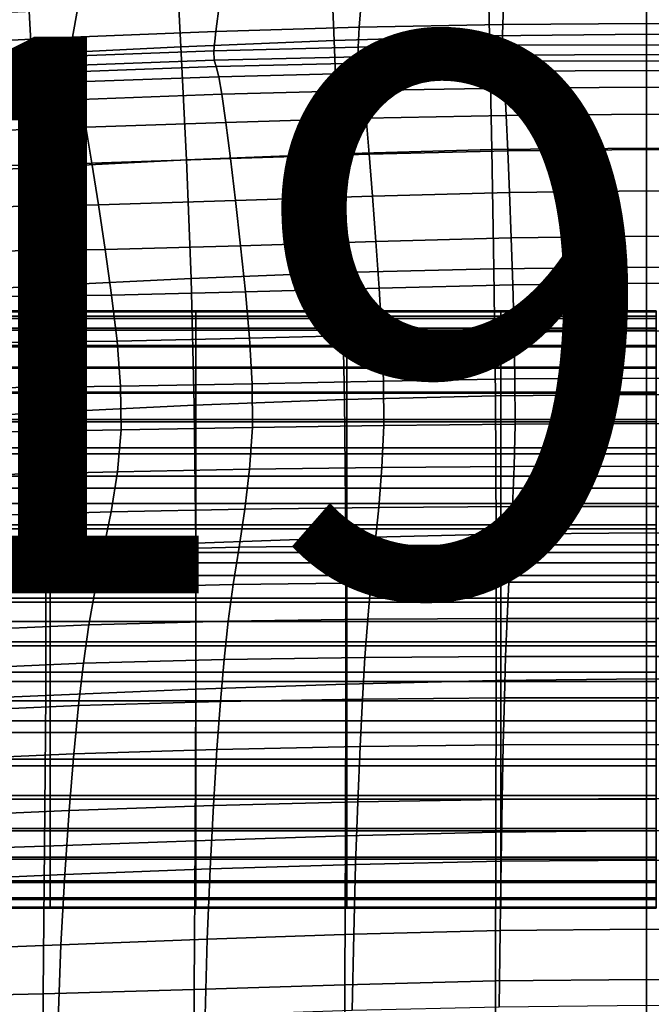
# Model space of a CAD drawing. Units: millimetres. Extents: x -6 to 599, y -612 to 1.
# Drawn here: x 241 to 297, y -137 to -48 of the extents above; entities that cross this region are included whole.
import ezdxf

# ---------------------------------------------------------------- set-up
doc = ezdxf.new("R2010")
doc.units = ezdxf.units.MM
doc.header["$MEASUREMENT"] = 0
doc.layers.add('FABRIC', color=7, linetype='Continuous')
doc.layers.add('GROUND', color=7, linetype='Continuous')
doc.styles.add('MtXpl_txt_shx', font='txt.shx')

# ---------------------------------------------------------------- blocks, each defined once
blk = doc.blocks.new('FABRIC_UFPP19K')
for points in [[(268.787, -50.333, 504.693), (255.025, -50.902, 504.709), (254.492, -40.995, 522.464), (268.37, -40.403, 522.458)], [(268.787, -50.333, 504.693), (268.37, -40.403, 522.458), (282.545, -39.971, 522.46), (282.773, -49.934, 504.686)], [(282.773, -49.934, 504.686), (282.545, -39.971, 522.46), (296.868, -39.796, 522.462), (296.868, -49.778, 504.685)], [(296.868, -49.778, 504.685), (296.868, -39.796, 522.462), (311.192, -39.971, 522.46), (310.964, -49.934, 504.686)], [(255.025, -50.902, 504.709), (241.597, -51.571, 504.738), (241.059, -41.653, 522.483), (254.492, -40.995, 522.464)], [(228.613, -52.266, 504.783), (228.219, -42.282, 522.522), (241.059, -41.653, 522.483), (241.597, -51.571, 504.738)], [(271.263, -46.555, 808.154), (258.478, -47.019, 807.881), (258.163, -49.531, 803.921), (271.057, -49.144, 804.315)], [(271.263, -46.555, 808.154), (271.057, -49.144, 804.315), (283.961, -48.9, 804.529), (284.062, -46.23, 808.281)], [(284.062, -46.23, 808.281), (283.961, -48.9, 804.529), (296.868, -48.814, 804.591), (296.868, -46.102, 808.309)], [(296.868, -46.102, 808.309), (296.868, -48.814, 804.591), (309.776, -48.9, 804.529), (309.674, -46.23, 808.281)], [(232.979, -48.126, 806.719), (232.414, -50.667, 802.478), (245.28, -50.043, 803.318), (245.715, -47.563, 807.417)], [(258.478, -47.019, 807.881), (245.715, -47.563, 807.417), (245.28, -50.043, 803.318), (258.163, -49.531, 803.921)], [(271.057, -49.144, 804.315), (258.163, -49.531, 803.921), (257.988, -51.269, 799.436), (270.945, -50.948, 799.885)], [(271.057, -49.144, 804.315), (270.945, -50.948, 799.885), (283.906, -50.771, 800.138), (283.961, -48.9, 804.529)], [(283.961, -48.9, 804.529), (283.906, -50.771, 800.138), (296.868, -50.719, 800.216), (296.868, -48.814, 804.591)], [(296.868, -48.814, 804.591), (296.868, -50.719, 800.216), (309.831, -50.771, 800.138), (309.776, -48.9, 804.529)], [(232.414, -50.667, 802.478), (232.093, -52.426, 797.869), (245.037, -51.755, 798.771), (245.28, -50.043, 803.318)], [(258.163, -49.531, 803.921), (245.28, -50.043, 803.318), (245.037, -51.755, 798.771), (257.988, -51.269, 799.436)], [(269.175, -60.511, 487.528), (255.518, -61.058, 487.562), (255.025, -50.902, 504.709), (268.787, -50.333, 504.693)], [(269.175, -60.511, 487.528), (268.787, -50.333, 504.693), (282.773, -49.934, 504.686), (282.983, -60.142, 487.508)], [(282.983, -60.142, 487.508), (282.773, -49.934, 504.686), (296.868, -49.778, 504.685), (296.868, -60.002, 487.502)], [(296.868, -60.002, 487.502), (296.868, -49.778, 504.685), (310.964, -49.934, 504.686), (310.753, -60.142, 487.508)], [(255.518, -61.058, 487.562), (242.092, -61.731, 487.608), (241.597, -51.571, 504.738), (255.025, -50.902, 504.709)], [(258.022, -52.106, 793.683), (257.988, -51.269, 799.436), (245.037, -51.755, 798.771), (245.08, -52.582, 793.124)], [(270.968, -51.805, 794.037), (270.945, -50.948, 799.885), (257.988, -51.269, 799.436), (258.022, -52.106, 793.683)], [(270.968, -51.805, 794.037), (283.917, -51.648, 794.22), (283.906, -50.771, 800.138), (270.945, -50.948, 799.885)], [(283.917, -51.648, 794.22), (296.868, -51.606, 794.27), (296.868, -50.719, 800.216), (283.906, -50.771, 800.138)], [(309.831, -50.771, 800.138), (296.868, -50.719, 800.216), (296.868, -51.606, 794.27), (309.819, -51.648, 794.22)], [(228.972, -62.478, 487.668), (228.613, -52.266, 504.783), (241.597, -51.571, 504.738), (242.092, -61.731, 487.608)], [(232.145, -53.263, 792.324), (245.08, -52.582, 793.124), (245.037, -51.755, 798.771), (232.093, -52.426, 797.869)], [(258.189, -52.671, 786.479), (258.022, -52.106, 793.683), (245.08, -52.582, 793.124), (245.307, -53.144, 786.108)], [(271.079, -52.364, 786.666), (270.968, -51.805, 794.037), (258.022, -52.106, 793.683), (258.189, -52.671, 786.479)], [(271.079, -52.364, 786.666), (283.972, -52.198, 786.731), (283.917, -51.648, 794.22), (270.968, -51.805, 794.037)], [(283.972, -52.198, 786.731), (296.868, -52.151, 786.732), (296.868, -51.606, 794.27), (283.917, -51.648, 794.22)], [(283.972, -52.198, 786.731), (284.048, -53.088, 777.624), (296.868, -53.029, 777.582), (296.868, -52.151, 786.732)], [(309.819, -51.648, 794.22), (296.868, -51.606, 794.27), (296.868, -52.151, 786.732), (309.764, -52.198, 786.731)], [(296.868, -52.151, 786.732), (296.868, -53.029, 777.582), (309.689, -53.088, 777.624), (309.764, -52.198, 786.731)], [(232.432, -53.806, 785.495), (245.307, -53.144, 786.108), (245.08, -52.582, 793.124), (232.145, -53.263, 792.324)], [(258.189, -52.671, 786.479), (245.307, -53.144, 786.108), (245.613, -54.063, 777.459), (258.417, -53.595, 777.643)], [(271.079, -52.364, 786.666), (258.189, -52.671, 786.479), (258.417, -53.595, 777.643), (271.23, -53.273, 777.672)], [(271.079, -52.364, 786.666), (271.23, -53.273, 777.672), (284.048, -53.088, 777.624), (283.972, -52.198, 786.731)], [(284.048, -53.088, 777.624), (284.144, -54.613, 766.287), (296.868, -54.537, 766.212), (296.868, -53.029, 777.582)], [(296.868, -53.029, 777.582), (296.868, -54.537, 766.212), (309.592, -54.613, 766.287), (309.689, -53.088, 777.624)], [(232.432, -53.806, 785.495), (232.819, -54.686, 777.037), (245.613, -54.063, 777.459), (245.307, -53.144, 786.108)], [(258.417, -53.595, 777.643), (245.613, -54.063, 777.459), (246.003, -55.63, 766.496), (258.708, -55.172, 766.521)], [(271.23, -53.273, 777.672), (258.417, -53.595, 777.643), (258.708, -55.172, 766.521), (271.423, -54.829, 766.421)], [(271.23, -53.273, 777.672), (271.423, -54.829, 766.421), (284.144, -54.613, 766.287), (284.048, -53.088, 777.624)], [(232.819, -54.686, 777.037), (233.309, -56.188, 766.253), (246.003, -55.63, 766.496), (245.613, -54.063, 777.459)], [(271.664, -57.327, 752.281), (284.265, -57.07, 752.104), (284.144, -54.613, 766.287), (271.423, -54.829, 766.421)], [(284.265, -57.07, 752.104), (296.868, -56.97, 752.015), (296.868, -54.537, 766.212), (284.144, -54.613, 766.287)], [(309.592, -54.613, 766.287), (296.868, -54.537, 766.212), (296.868, -56.97, 752.015), (309.472, -57.07, 752.104)], [(233.904, -58.597, 752.446), (246.48, -58.134, 752.541), (246.003, -55.63, 766.496), (233.309, -56.188, 766.253)], [(259.068, -57.696, 752.456), (258.708, -55.172, 766.521), (246.003, -55.63, 766.496), (246.48, -58.134, 752.541)], [(271.664, -57.327, 752.281), (271.423, -54.829, 766.421), (258.708, -55.172, 766.521), (259.068, -57.696, 752.456)], [(271.937, -60.558, 736.045), (271.664, -57.327, 752.281), (259.068, -57.696, 752.456), (259.477, -60.95, 736.253)], [(271.937, -60.558, 736.045), (284.401, -60.261, 735.858), (284.265, -57.07, 752.104), (271.664, -57.327, 752.281)], [(284.401, -60.261, 735.858), (296.868, -60.137, 735.77), (296.868, -56.97, 752.015), (284.265, -57.07, 752.104)], [(309.472, -57.07, 752.104), (296.868, -56.97, 752.015), (296.868, -60.137, 735.77), (309.335, -60.261, 735.858)], [(234.577, -61.714, 736.424), (247.023, -61.361, 736.405), (246.48, -58.134, 752.541), (233.904, -58.597, 752.446)], [(259.477, -60.95, 736.253), (259.068, -57.696, 752.456), (246.48, -58.134, 752.541), (247.023, -61.361, 736.405)], [(282.983, -60.142, 487.508), (296.868, -60.002, 487.502), (296.868, -70.71, 471.507), (283.161, -70.837, 471.522)], [(310.576, -70.837, 471.522), (296.868, -70.71, 471.507), (296.868, -60.002, 487.502), (310.753, -60.142, 487.508)], [(259.477, -60.95, 736.253), (247.023, -61.361, 736.405), (247.605, -65.094, 718.897), (259.916, -64.717, 718.715)], [(269.175, -60.511, 487.528), (269.5, -71.182, 471.564), (255.931, -71.708, 471.628), (255.518, -61.058, 487.562)], [(271.937, -60.558, 736.045), (259.477, -60.95, 736.253), (259.916, -64.717, 718.715), (272.231, -64.314, 718.506)], [(269.175, -60.511, 487.528), (282.983, -60.142, 487.508), (283.161, -70.837, 471.522), (269.5, -71.182, 471.564)], [(271.937, -60.558, 736.045), (272.231, -64.314, 718.506), (284.549, -63.99, 718.333), (284.401, -60.261, 735.858)], [(284.401, -60.261, 735.858), (284.549, -63.99, 718.333), (296.868, -63.848, 718.255), (296.868, -60.137, 735.77)], [(296.868, -60.137, 735.77), (296.868, -63.848, 718.255), (309.187, -63.99, 718.333), (309.335, -60.261, 735.858)], [(228.972, -62.478, 487.668), (242.092, -61.731, 487.608), (242.502, -72.375, 471.71), (229.258, -73.148, 471.804)], [(234.577, -61.714, 736.424), (235.299, -65.344, 718.994), (247.605, -65.094, 718.897), (247.023, -61.361, 736.405)], [(255.518, -61.058, 487.562), (255.931, -71.708, 471.628), (242.502, -72.375, 471.71), (242.092, -61.731, 487.608)], [(272.231, -64.314, 718.506), (259.916, -64.717, 718.715), (260.368, -68.78, 700.644), (272.533, -68.388, 700.458)], [(272.231, -64.314, 718.506), (272.533, -68.388, 700.458), (284.7, -68.06, 700.312), (284.549, -63.99, 718.333)], [(284.549, -63.99, 718.333), (284.7, -68.06, 700.312), (296.868, -67.912, 700.249), (296.868, -63.848, 718.255)], [(296.868, -63.848, 718.255), (296.868, -67.912, 700.249), (309.036, -68.06, 700.312), (309.187, -63.99, 718.333)], [(235.299, -65.344, 718.994), (236.043, -69.288, 700.964), (248.204, -69.119, 700.827), (247.605, -65.094, 718.897)], [(259.916, -64.717, 718.715), (247.605, -65.094, 718.897), (248.204, -69.119, 700.827), (260.368, -68.78, 700.644)], [(272.831, -72.572, 682.692), (284.85, -72.273, 682.579), (284.7, -68.06, 700.312), (272.533, -68.388, 700.458)], [(284.85, -72.273, 682.579), (296.868, -72.137, 682.531), (296.868, -67.912, 700.249), (284.7, -68.06, 700.312)], [(309.036, -68.06, 700.312), (296.868, -67.912, 700.249), (296.868, -72.137, 682.531), (308.887, -72.273, 682.579)], [(260.814, -72.924, 682.843), (260.368, -68.78, 700.644), (248.204, -69.119, 700.827), (248.796, -73.22, 683.003)], [(272.831, -72.572, 682.692), (272.533, -68.388, 700.458), (260.368, -68.78, 700.644), (260.814, -72.924, 682.843)], [(236.781, -73.349, 683.141), (248.796, -73.22, 683.003), (248.204, -69.119, 700.827), (236.043, -69.288, 700.964)], [(283.161, -70.837, 471.522), (296.868, -70.71, 471.507), (296.868, -82.144, 457.294), (283.289, -82.265, 457.323)], [(310.448, -82.265, 457.323), (296.868, -82.144, 457.294), (296.868, -70.71, 471.507), (310.576, -70.837, 471.522)], [(269.5, -71.182, 471.564), (269.732, -82.595, 457.401), (256.223, -83.1, 457.516), (255.931, -71.708, 471.628)], [(269.5, -71.182, 471.564), (283.161, -70.837, 471.522), (283.289, -82.265, 457.323), (269.732, -82.595, 457.401)], [(229.258, -73.148, 471.804), (242.502, -72.375, 471.71), (242.783, -83.747, 457.657), (229.435, -84.503, 457.815)], [(255.931, -71.708, 471.628), (256.223, -83.1, 457.516), (242.783, -83.747, 457.657), (242.502, -72.375, 471.71)], [(273.08, -76.78, 665.012), (284.974, -76.531, 664.931), (284.85, -72.273, 682.579), (272.831, -72.572, 682.692)], [(284.974, -76.531, 664.931), (296.868, -76.419, 664.898), (296.868, -72.137, 682.531), (284.85, -72.273, 682.579)], [(308.887, -72.273, 682.579), (296.868, -72.137, 682.531), (296.868, -76.419, 664.898), (308.763, -76.531, 664.931)], [(237.4, -77.456, 665.358), (249.293, -77.331, 665.244), (248.796, -73.22, 683.003), (236.781, -73.349, 683.141)], [(261.187, -77.076, 665.123), (260.814, -72.924, 682.843), (248.796, -73.22, 683.003), (249.293, -77.331, 665.244)], [(273.08, -76.78, 665.012), (272.831, -72.572, 682.692), (260.814, -72.924, 682.843), (261.187, -77.076, 665.123)], [(243.259, -74.707, 741.259), (243.259, -74.629, 735.719), (230.716, -74.629, 735.719), (230.716, -74.707, 741.259)], [(243.259, -74.629, 735.719), (243.259, -75.103, 728.49), (230.716, -75.103, 728.49), (230.716, -74.629, 735.719)], [(243.259, -75.298, 745.36), (243.259, -74.707, 741.259), (230.716, -74.707, 741.259), (230.716, -75.298, 745.36)], [(243.259, -76.167, 719.319), (230.716, -76.167, 719.319), (230.716, -75.103, 728.49), (243.259, -75.103, 728.49)], [(243.259, -74.707, 741.259), (256.378, -74.707, 741.259), (256.378, -74.629, 735.719), (243.259, -74.629, 735.719)], [(243.259, -74.629, 735.719), (256.378, -74.629, 735.719), (256.378, -75.103, 728.49), (243.259, -75.103, 728.49)], [(243.259, -75.298, 745.36), (256.378, -75.298, 745.36), (256.378, -74.707, 741.259), (243.259, -74.707, 741.259)], [(243.259, -76.167, 719.319), (243.259, -75.103, 728.49), (256.378, -75.103, 728.49), (256.378, -76.167, 719.319)], [(256.378, -74.707, 741.259), (269.93, -74.707, 741.259), (269.93, -74.629, 735.719), (256.378, -74.629, 735.719)], [(256.378, -74.629, 735.719), (269.93, -74.629, 735.719), (269.93, -75.103, 728.49), (256.378, -75.103, 728.49)], [(256.378, -75.298, 745.36), (269.93, -75.298, 745.36), (269.93, -74.707, 741.259), (256.378, -74.707, 741.259)], [(256.378, -76.167, 719.319), (256.378, -75.103, 728.49), (269.93, -75.103, 728.49), (269.93, -76.167, 719.319)], [(269.93, -74.707, 741.259), (283.768, -74.707, 741.259), (283.768, -74.629, 735.719), (269.93, -74.629, 735.719)], [(269.93, -74.629, 735.719), (283.768, -74.629, 735.719), (283.768, -75.103, 728.49), (269.93, -75.103, 728.49)], [(269.93, -75.298, 745.36), (283.768, -75.298, 745.36), (283.768, -74.707, 741.259), (269.93, -74.707, 741.259)], [(269.93, -76.167, 719.319), (269.93, -75.103, 728.49), (283.768, -75.103, 728.49), (283.768, -76.167, 719.319)], [(283.768, -74.707, 741.259), (297.75, -74.707, 741.259), (297.75, -74.629, 735.719), (283.768, -74.629, 735.719)], [(283.768, -74.629, 735.719), (297.75, -74.629, 735.719), (297.75, -75.103, 728.49), (283.768, -75.103, 728.49)], [(283.768, -75.298, 745.36), (297.75, -75.298, 745.36), (297.75, -74.707, 741.259), (283.768, -74.707, 741.259)], [(283.768, -76.167, 719.319), (283.768, -75.103, 728.49), (297.75, -75.103, 728.49), (297.75, -76.167, 719.319)], [(243.259, -76.363, 748.276), (243.259, -75.298, 745.36), (230.716, -75.298, 745.36), (230.716, -76.363, 748.276)], [(243.259, -76.363, 748.276), (256.378, -76.363, 748.276), (256.378, -75.298, 745.36), (243.259, -75.298, 745.36)], [(256.378, -76.363, 748.276), (269.93, -76.363, 748.276), (269.93, -75.298, 745.36), (256.378, -75.298, 745.36)], [(269.93, -76.363, 748.276), (283.768, -76.363, 748.276), (283.768, -75.298, 745.36), (269.93, -75.298, 745.36)], [(283.768, -76.363, 748.276), (297.75, -76.363, 748.276), (297.75, -75.298, 745.36), (283.768, -75.298, 745.36)], [(243.259, -77.724, 708.705), (230.716, -77.724, 708.705), (230.716, -76.167, 719.319), (243.259, -76.167, 719.319)], [(243.259, -76.363, 748.276), (230.716, -76.363, 748.276), (230.716, -77.864, 750.26), (243.259, -77.864, 750.26)], [(243.259, -77.724, 708.705), (243.259, -76.167, 719.319), (256.378, -76.167, 719.319), (256.378, -77.724, 708.705)], [(243.259, -76.363, 748.276), (243.259, -77.864, 750.26), (256.378, -77.864, 750.26), (256.378, -76.363, 748.276)], [(256.378, -77.724, 708.705), (256.378, -76.167, 719.319), (269.93, -76.167, 719.319), (269.93, -77.724, 708.705)], [(256.378, -76.363, 748.276), (256.378, -77.864, 750.26), (269.93, -77.864, 750.26), (269.93, -76.363, 748.276)], [(273.08, -76.78, 665.012), (261.187, -77.076, 665.123), (261.42, -81.162, 647.289), (273.236, -80.926, 647.219)], [(269.93, -77.724, 708.705), (269.93, -76.167, 719.319), (283.768, -76.167, 719.319), (283.768, -77.724, 708.705)], [(269.93, -76.363, 748.276), (269.93, -77.864, 750.26), (283.768, -77.864, 750.26), (283.768, -76.363, 748.276)], [(273.08, -76.78, 665.012), (273.236, -80.926, 647.219), (285.052, -80.736, 647.168), (284.974, -76.531, 664.931)], [(283.768, -77.724, 708.705), (283.768, -76.167, 719.319), (297.75, -76.167, 719.319), (297.75, -77.724, 708.705)], [(283.768, -76.363, 748.276), (283.768, -77.864, 750.26), (297.75, -77.864, 750.26), (297.75, -76.363, 748.276)], [(284.974, -76.531, 664.931), (285.052, -80.736, 647.168), (296.868, -80.654, 647.148), (296.868, -76.419, 664.898)], [(296.868, -76.419, 664.898), (296.868, -80.654, 647.148), (308.684, -80.736, 647.168), (308.763, -76.531, 664.931)], [(243.259, -79.675, 697.147), (230.716, -79.675, 697.147), (230.716, -77.724, 708.705), (243.259, -77.724, 708.705)], [(237.4, -77.456, 665.358), (237.787, -81.539, 647.445), (249.604, -81.386, 647.368), (249.293, -77.331, 665.244)], [(243.259, -79.675, 697.147), (243.259, -77.724, 708.705), (256.378, -77.724, 708.705), (256.378, -79.675, 697.147)], [(261.187, -77.076, 665.123), (249.293, -77.331, 665.244), (249.604, -81.386, 647.368), (261.42, -81.162, 647.289)], [(256.378, -79.675, 697.147), (256.378, -77.724, 708.705), (269.93, -77.724, 708.705), (269.93, -79.675, 697.147)], [(269.93, -79.675, 697.147), (269.93, -77.724, 708.705), (283.768, -77.724, 708.705), (283.768, -79.675, 697.147)], [(283.768, -79.675, 697.147), (283.768, -77.724, 708.705), (297.75, -77.724, 708.705), (297.75, -79.675, 697.147)], [(243.259, -77.864, 750.26), (230.716, -77.864, 750.26), (230.716, -79.762, 751.562), (243.259, -79.762, 751.562)], [(243.259, -77.864, 750.26), (243.259, -79.762, 751.562), (256.378, -79.762, 751.562), (256.378, -77.864, 750.26)], [(256.378, -77.864, 750.26), (256.378, -79.762, 751.562), (269.93, -79.762, 751.562), (269.93, -77.864, 750.26)], [(269.93, -77.864, 750.26), (269.93, -79.762, 751.562), (283.768, -79.762, 751.562), (283.768, -77.864, 750.26)], [(283.768, -77.864, 750.26), (283.768, -79.762, 751.562), (297.75, -79.762, 751.562), (297.75, -77.864, 750.26)], [(243.259, -81.923, 685.143), (230.716, -81.923, 685.143), (230.716, -79.675, 697.147), (243.259, -79.675, 697.147)], [(243.259, -79.762, 751.562), (230.716, -79.762, 751.562), (230.716, -82.019, 752.437), (243.259, -82.019, 752.437)], [(243.259, -81.923, 685.143), (243.259, -79.675, 697.147), (256.378, -79.675, 697.147), (256.378, -81.923, 685.143)], [(243.259, -79.762, 751.562), (243.259, -82.019, 752.437), (256.378, -82.019, 752.437), (256.378, -79.762, 751.562)], [(256.378, -81.923, 685.143), (256.378, -79.675, 697.147), (269.93, -79.675, 697.147), (269.93, -81.923, 685.143)], [(256.378, -79.762, 751.562), (256.378, -82.019, 752.437), (269.93, -82.019, 752.437), (269.93, -79.762, 751.562)], [(269.93, -81.923, 685.143), (269.93, -79.675, 697.147), (283.768, -79.675, 697.147), (283.768, -81.923, 685.143)], [(269.93, -79.762, 751.562), (269.93, -82.019, 752.437), (283.768, -82.019, 752.437), (283.768, -79.762, 751.562)], [(283.768, -81.923, 685.143), (283.768, -79.675, 697.147), (297.75, -79.675, 697.147), (297.75, -81.923, 685.143)], [(283.768, -79.762, 751.562), (283.768, -82.019, 752.437), (297.75, -82.019, 752.437), (297.75, -79.762, 751.562)], [(261.42, -81.162, 647.289), (249.604, -81.386, 647.368), (249.64, -85.321, 629.193), (261.446, -85.111, 629.151)], [(273.236, -80.926, 647.219), (261.42, -81.162, 647.289), (261.446, -85.111, 629.151), (273.254, -84.925, 629.114)], [(273.236, -80.926, 647.219), (273.254, -84.925, 629.114), (285.061, -84.79, 629.088), (285.052, -80.736, 647.168)], [(285.052, -80.736, 647.168), (285.061, -84.79, 629.088), (296.868, -84.736, 629.077), (296.868, -80.654, 647.148)], [(296.868, -80.654, 647.148), (296.868, -84.736, 629.077), (308.676, -84.79, 629.088), (308.684, -80.736, 647.168)], [(243.259, -81.923, 685.143), (243.259, -84.37, 673.194), (230.716, -84.37, 673.194), (230.716, -81.923, 685.143)], [(243.259, -82.019, 752.437), (230.716, -82.019, 752.437), (230.716, -84.596, 753.135), (243.259, -84.596, 753.135)], [(237.787, -81.539, 647.445), (237.832, -85.526, 629.234), (249.64, -85.321, 629.193), (249.604, -81.386, 647.368)], [(243.259, -81.923, 685.143), (256.378, -81.923, 685.143), (256.378, -84.37, 673.194), (243.259, -84.37, 673.194)], [(243.259, -82.019, 752.437), (243.259, -84.596, 753.135), (256.378, -84.596, 753.135), (256.378, -82.019, 752.437)], [(256.378, -81.923, 685.143), (269.93, -81.923, 685.143), (269.93, -84.37, 673.194), (256.378, -84.37, 673.194)], [(256.378, -82.019, 752.437), (256.378, -84.596, 753.135), (269.93, -84.596, 753.135), (269.93, -82.019, 752.437)], [(269.93, -81.923, 685.143), (283.768, -81.923, 685.143), (283.768, -84.37, 673.194), (269.93, -84.37, 673.194)], [(269.93, -82.019, 752.437), (269.93, -84.596, 753.135), (283.768, -84.596, 753.135), (283.768, -82.019, 752.437)], [(283.351, -94.669, 445.507), (283.289, -82.265, 457.323), (296.868, -82.144, 457.294), (296.868, -94.546, 445.457)], [(283.768, -81.923, 685.143), (297.75, -81.923, 685.143), (297.75, -84.37, 673.194), (283.768, -84.37, 673.194)], [(283.768, -82.019, 752.437), (283.768, -84.596, 753.135), (297.75, -84.596, 753.135), (297.75, -82.019, 752.437)], [(296.868, -94.546, 445.457), (296.868, -82.144, 457.294), (310.448, -82.265, 457.323), (310.386, -94.669, 445.507)], [(256.353, -95.482, 445.832), (242.891, -96.089, 446.067), (242.783, -83.747, 457.657), (256.223, -83.1, 457.516)], [(269.843, -94.995, 445.638), (256.353, -95.482, 445.832), (256.223, -83.1, 457.516), (269.732, -82.595, 457.401)], [(269.843, -94.995, 445.638), (269.732, -82.595, 457.401), (283.289, -82.265, 457.323), (283.351, -94.669, 445.507)], [(229.466, -96.774, 446.325), (229.435, -84.503, 457.815), (242.783, -83.747, 457.657), (242.891, -96.089, 446.067)], [(243.259, -84.37, 673.194), (243.259, -86.918, 661.797), (230.716, -86.918, 661.797), (230.716, -84.37, 673.194)], [(243.259, -87.453, 753.909), (243.259, -84.596, 753.135), (230.716, -84.596, 753.135), (230.716, -87.453, 753.909)], [(243.259, -84.37, 673.194), (256.378, -84.37, 673.194), (256.378, -86.918, 661.797), (243.259, -86.918, 661.797)], [(243.259, -87.453, 753.909), (256.378, -87.453, 753.909), (256.378, -84.596, 753.135), (243.259, -84.596, 753.135)], [(256.378, -84.37, 673.194), (269.93, -84.37, 673.194), (269.93, -86.918, 661.797), (256.378, -86.918, 661.797)], [(256.378, -87.453, 753.909), (269.93, -87.453, 753.909), (269.93, -84.596, 753.135), (256.378, -84.596, 753.135)], [(269.93, -84.37, 673.194), (283.768, -84.37, 673.194), (283.768, -86.918, 661.797), (269.93, -86.918, 661.797)], [(269.93, -87.453, 753.909), (283.768, -87.453, 753.909), (283.768, -84.596, 753.135), (269.93, -84.596, 753.135)], [(273.089, -88.691, 610.499), (284.979, -88.594, 610.488), (285.061, -84.79, 629.088), (273.254, -84.925, 629.114)], [(283.768, -84.37, 673.194), (297.75, -84.37, 673.194), (297.75, -86.918, 661.797), (283.768, -86.918, 661.797)], [(283.768, -87.453, 753.909), (297.75, -87.453, 753.909), (297.75, -84.596, 753.135), (283.768, -84.596, 753.135)], [(284.979, -88.594, 610.488), (296.868, -88.562, 610.483), (296.868, -84.736, 629.077), (285.061, -84.79, 629.088)], [(308.676, -84.79, 629.088), (296.868, -84.736, 629.077), (296.868, -88.562, 610.483), (308.758, -88.594, 610.488)], [(237.422, -89.348, 610.558), (249.311, -89.069, 610.536), (249.64, -85.321, 629.193), (237.832, -85.526, 629.234)], [(261.2, -88.85, 610.516), (261.446, -85.111, 629.151), (249.64, -85.321, 629.193), (249.311, -89.069, 610.536)], [(273.089, -88.691, 610.499), (273.254, -84.925, 629.114), (261.446, -85.111, 629.151), (261.2, -88.85, 610.516)], [(243.259, -86.918, 661.797), (243.259, -89.47, 651.453), (230.716, -89.47, 651.453), (230.716, -86.918, 661.797)], [(243.259, -90.546, 754.484), (243.259, -87.453, 753.909), (230.716, -87.453, 753.909), (230.716, -90.546, 754.484)], [(243.259, -86.918, 661.797), (256.378, -86.918, 661.797), (256.378, -89.47, 651.453), (243.259, -89.47, 651.453)], [(243.259, -90.546, 754.484), (256.378, -90.546, 754.484), (256.378, -87.453, 753.909), (243.259, -87.453, 753.909)], [(256.378, -86.918, 661.797), (269.93, -86.918, 661.797), (269.93, -89.47, 651.453), (256.378, -89.47, 651.453)], [(256.378, -90.546, 754.484), (269.93, -90.546, 754.484), (269.93, -87.453, 753.909), (256.378, -87.453, 753.909)], [(269.93, -86.918, 661.797), (283.768, -86.918, 661.797), (283.768, -89.47, 651.453), (269.93, -89.47, 651.453)], [(269.93, -90.546, 754.484), (283.768, -90.546, 754.484), (283.768, -87.453, 753.909), (269.93, -87.453, 753.909)], [(283.768, -86.918, 661.797), (297.75, -86.918, 661.797), (297.75, -89.47, 651.453), (283.768, -89.47, 651.453)], [(283.768, -90.546, 754.484), (297.75, -90.546, 754.484), (297.75, -87.453, 753.909), (283.768, -87.453, 753.909)], [(236.705, -93.024, 592.177), (248.738, -92.662, 592.164), (249.311, -89.069, 610.536), (237.422, -89.348, 610.558)], [(260.77, -92.417, 592.154), (261.2, -88.85, 610.516), (249.311, -89.069, 610.536), (248.738, -92.662, 592.164)], [(272.803, -92.269, 592.147), (273.089, -88.691, 610.499), (261.2, -88.85, 610.516), (260.77, -92.417, 592.154)], [(272.803, -92.269, 592.147), (284.836, -92.196, 592.143), (284.979, -88.594, 610.488), (273.089, -88.691, 610.499)], [(284.836, -92.196, 592.143), (296.868, -92.179, 592.142), (296.868, -88.562, 610.483), (284.979, -88.594, 610.488)], [(308.758, -88.594, 610.488), (296.868, -88.562, 610.483), (296.868, -92.179, 592.142), (308.901, -92.196, 592.143)], [(243.259, -89.47, 651.453), (243.259, -91.927, 642.659), (230.716, -91.927, 642.659), (230.716, -89.47, 651.453)], [(243.259, -89.47, 651.453), (256.378, -89.47, 651.453), (256.378, -91.927, 642.659), (243.259, -91.927, 642.659)], [(256.378, -89.47, 651.453), (269.93, -89.47, 651.453), (269.93, -91.927, 642.659), (256.378, -91.927, 642.659)], [(269.93, -89.47, 651.453), (283.768, -89.47, 651.453), (283.768, -91.927, 642.659), (269.93, -91.927, 642.659)], [(283.768, -89.47, 651.453), (297.75, -89.47, 651.453), (297.75, -91.927, 642.659), (283.768, -91.927, 642.659)], [(243.259, -93.827, 754.585), (243.259, -90.546, 754.484), (230.716, -90.546, 754.484), (230.716, -93.827, 754.585)], [(243.259, -93.827, 754.585), (256.378, -93.827, 754.585), (256.378, -90.546, 754.484), (243.259, -90.546, 754.484)], [(256.378, -93.827, 754.585), (269.93, -93.827, 754.585), (269.93, -90.546, 754.484), (256.378, -90.546, 754.484)], [(269.93, -93.827, 754.585), (283.768, -93.827, 754.585), (283.768, -90.546, 754.484), (269.93, -90.546, 754.484)], [(283.768, -93.827, 754.585), (297.75, -93.827, 754.585), (297.75, -90.546, 754.484), (283.768, -90.546, 754.484)], [(243.259, -94.193, 635.915), (230.716, -94.193, 635.915), (230.716, -91.927, 642.659), (243.259, -91.927, 642.659)], [(243.259, -94.193, 635.915), (243.259, -91.927, 642.659), (256.378, -91.927, 642.659), (256.378, -94.193, 635.915)], [(256.378, -94.193, 635.915), (256.378, -91.927, 642.659), (269.93, -91.927, 642.659), (269.93, -94.193, 635.915)], [(269.93, -94.193, 635.915), (269.93, -91.927, 642.659), (283.768, -91.927, 642.659), (283.768, -94.193, 635.915)], [(283.768, -94.193, 635.915), (283.768, -91.927, 642.659), (297.75, -91.927, 642.659), (297.75, -94.193, 635.915)], [(236.705, -93.024, 592.177), (235.834, -96.572, 574.852), (248.041, -96.131, 574.841), (248.738, -92.662, 592.164)], [(260.77, -92.417, 592.154), (248.738, -92.662, 592.164), (248.041, -96.131, 574.841), (260.248, -95.853, 574.834)], [(272.803, -92.269, 592.147), (260.77, -92.417, 592.154), (260.248, -95.853, 574.834), (272.455, -95.704, 574.83)], [(272.803, -92.269, 592.147), (272.455, -95.704, 574.83), (284.661, -95.644, 574.829), (284.836, -92.196, 592.143)], [(284.836, -92.196, 592.143), (284.661, -95.644, 574.829), (296.868, -95.636, 574.828), (296.868, -92.179, 592.142)], [(296.868, -92.179, 592.142), (296.868, -95.636, 574.828), (309.075, -95.644, 574.829), (308.901, -92.196, 592.143)], [(243.259, -97.251, 753.936), (243.259, -93.827, 754.585), (230.716, -93.827, 754.585), (230.716, -97.251, 753.936)], [(243.259, -96.325, 630.975), (230.716, -96.325, 630.975), (230.716, -94.193, 635.915), (243.259, -94.193, 635.915)], [(243.259, -97.251, 753.936), (256.378, -97.251, 753.936), (256.378, -93.827, 754.585), (243.259, -93.827, 754.585)], [(243.259, -96.325, 630.975), (243.259, -94.193, 635.915), (256.378, -94.193, 635.915), (256.378, -96.325, 630.975)], [(256.378, -97.251, 753.936), (269.93, -97.251, 753.936), (269.93, -93.827, 754.585), (256.378, -93.827, 754.585)], [(256.378, -96.325, 630.975), (256.378, -94.193, 635.915), (269.93, -94.193, 635.915), (269.93, -96.325, 630.975)], [(269.93, -97.251, 753.936), (283.768, -97.251, 753.936), (283.768, -93.827, 754.585), (269.93, -93.827, 754.585)], [(269.93, -96.325, 630.975), (269.93, -94.193, 635.915), (283.768, -94.193, 635.915), (283.768, -96.325, 630.975)], [(283.363, -107.805, 435.478), (283.351, -94.669, 445.507), (296.868, -94.546, 445.457), (296.868, -107.675, 435.402)], [(283.768, -97.251, 753.936), (297.75, -97.251, 753.936), (297.75, -93.827, 754.585), (283.768, -93.827, 754.585)], [(283.768, -96.325, 630.975), (283.768, -94.193, 635.915), (297.75, -94.193, 635.915), (297.75, -96.325, 630.975)], [(296.868, -107.675, 435.402), (296.868, -94.546, 445.457), (310.386, -94.669, 445.507), (310.373, -107.805, 435.478)], [(256.362, -108.607, 435.968), (242.871, -109.158, 436.323), (242.891, -96.089, 446.067), (256.353, -95.482, 445.832)], [(269.86, -108.136, 435.677), (256.362, -108.607, 435.968), (256.353, -95.482, 445.832), (269.843, -94.995, 445.638)], [(269.86, -108.136, 435.677), (269.843, -94.995, 445.638), (283.351, -94.669, 445.507), (283.363, -107.805, 435.478)], [(229.389, -109.73, 436.711), (229.466, -96.774, 446.325), (242.891, -96.089, 446.067), (242.871, -109.158, 436.323)], [(243.259, -98.383, 627.591), (230.716, -98.383, 627.591), (230.716, -96.325, 630.975), (243.259, -96.325, 630.975)], [(235.834, -96.572, 574.852), (234.958, -100.014, 559.345), (247.34, -99.506, 559.332), (248.041, -96.131, 574.841)], [(243.259, -98.383, 627.591), (243.259, -96.325, 630.975), (256.378, -96.325, 630.975), (256.378, -98.383, 627.591)], [(260.248, -95.853, 574.834), (248.041, -96.131, 574.841), (247.34, -99.506, 559.332), (259.722, -99.198, 559.324)], [(256.378, -98.383, 627.591), (256.378, -96.325, 630.975), (269.93, -96.325, 630.975), (269.93, -98.383, 627.591)], [(272.455, -95.704, 574.83), (260.248, -95.853, 574.834), (259.722, -99.198, 559.324), (272.104, -99.04, 559.32)], [(269.93, -98.383, 627.591), (269.93, -96.325, 630.975), (283.768, -96.325, 630.975), (283.768, -98.383, 627.591)], [(272.455, -95.704, 574.83), (272.104, -99.04, 559.32), (284.486, -98.984, 559.319), (284.661, -95.644, 574.829)], [(283.768, -98.383, 627.591), (283.768, -96.325, 630.975), (297.75, -96.325, 630.975), (297.75, -98.383, 627.591)], [(284.661, -95.644, 574.829), (284.486, -98.984, 559.319), (296.868, -98.981, 559.319), (296.868, -95.636, 574.828)], [(296.868, -95.636, 574.828), (296.868, -98.981, 559.319), (309.25, -98.984, 559.319), (309.075, -95.644, 574.829)], [(243.259, -97.251, 753.936), (230.716, -97.251, 753.936), (230.716, -100.771, 752.262), (243.259, -100.771, 752.262)], [(243.259, -97.251, 753.936), (243.259, -100.771, 752.262), (256.378, -100.771, 752.262), (256.378, -97.251, 753.936)], [(256.378, -97.251, 753.936), (256.378, -100.771, 752.262), (269.93, -100.771, 752.262), (269.93, -97.251, 753.936)], [(269.93, -97.251, 753.936), (269.93, -100.771, 752.262), (283.768, -100.771, 752.262), (283.768, -97.251, 753.936)], [(283.768, -97.251, 753.936), (283.768, -100.771, 752.262), (297.75, -100.771, 752.262), (297.75, -97.251, 753.936)], [(243.259, -100.426, 625.517), (230.716, -100.426, 625.517), (230.716, -98.383, 627.591), (243.259, -98.383, 627.591)], [(243.259, -100.426, 625.517), (243.259, -98.383, 627.591), (256.378, -98.383, 627.591), (256.378, -100.426, 625.517)], [(256.378, -100.426, 625.517), (256.378, -98.383, 627.591), (269.93, -98.383, 627.591), (269.93, -100.426, 625.517)], [(271.812, -102.322, 546.39), (272.104, -99.04, 559.32), (259.722, -99.198, 559.324), (259.283, -102.489, 546.394)], [(269.93, -100.426, 625.517), (269.93, -98.383, 627.591), (283.768, -98.383, 627.591), (283.768, -100.426, 625.517)], [(271.812, -102.322, 546.39), (284.34, -102.265, 546.389), (284.486, -98.984, 559.319), (272.104, -99.04, 559.32)], [(283.768, -100.426, 625.517), (283.768, -98.383, 627.591), (297.75, -98.383, 627.591), (297.75, -100.426, 625.517)], [(284.34, -102.265, 546.389), (296.868, -102.263, 546.389), (296.868, -98.981, 559.319), (284.486, -98.984, 559.319)], [(309.25, -98.984, 559.319), (296.868, -98.981, 559.319), (296.868, -102.263, 546.389), (309.397, -102.265, 546.389)], [(234.227, -103.367, 546.416), (246.755, -102.82, 546.403), (247.34, -99.506, 559.332), (234.958, -100.014, 559.345)], [(259.283, -102.489, 546.394), (259.722, -99.198, 559.324), (247.34, -99.506, 559.332), (246.755, -102.82, 546.403)], [(243.259, -100.426, 625.517), (243.259, -102.514, 624.507), (230.716, -102.514, 624.507), (230.716, -100.426, 625.517)], [(243.259, -100.771, 752.262), (230.716, -100.771, 752.262), (230.716, -104.341, 749.288), (243.259, -104.341, 749.288)], [(243.259, -100.426, 625.517), (256.378, -100.426, 625.517), (256.378, -102.514, 624.507), (243.259, -102.514, 624.507)], [(243.259, -100.771, 752.262), (243.259, -104.341, 749.288), (256.378, -104.341, 749.288), (256.378, -100.771, 752.262)], [(256.378, -100.426, 625.517), (269.93, -100.426, 625.517), (269.93, -102.514, 624.507), (256.378, -102.514, 624.507)], [(256.378, -100.771, 752.262), (256.378, -104.341, 749.288), (269.93, -104.341, 749.288), (269.93, -100.771, 752.262)], [(269.93, -100.426, 625.517), (283.768, -100.426, 625.517), (283.768, -102.514, 624.507), (269.93, -102.514, 624.507)], [(269.93, -100.771, 752.262), (269.93, -104.341, 749.288), (283.768, -104.341, 749.288), (283.768, -100.771, 752.262)], [(283.768, -100.426, 625.517), (297.75, -100.426, 625.517), (297.75, -102.514, 624.507), (283.768, -102.514, 624.507)], [(283.768, -100.771, 752.262), (283.768, -104.341, 749.288), (297.75, -104.341, 749.288), (297.75, -100.771, 752.262)], [(243.259, -102.514, 624.507), (243.259, -104.706, 624.312), (230.716, -104.706, 624.312), (230.716, -102.514, 624.507)], [(243.259, -102.514, 624.507), (256.378, -102.514, 624.507), (256.378, -104.706, 624.312), (243.259, -104.706, 624.312)], [(258.909, -105.923, 535.397), (259.283, -102.489, 546.394), (246.755, -102.82, 546.403), (246.256, -106.273, 535.4)], [(256.378, -102.514, 624.507), (269.93, -102.514, 624.507), (269.93, -104.706, 624.312), (256.378, -104.706, 624.312)], [(271.562, -105.74, 535.4), (271.812, -102.322, 546.39), (259.283, -102.489, 546.394), (258.909, -105.923, 535.397)], [(269.93, -102.514, 624.507), (283.768, -102.514, 624.507), (283.768, -104.706, 624.312), (269.93, -104.706, 624.312)], [(271.562, -105.74, 535.4), (284.215, -105.671, 535.404), (284.34, -102.265, 546.389), (271.812, -102.322, 546.39)], [(283.768, -102.514, 624.507), (297.75, -102.514, 624.507), (297.75, -104.706, 624.312), (283.768, -104.706, 624.312)], [(284.215, -105.671, 535.404), (296.868, -105.665, 535.406), (296.868, -102.263, 546.389), (284.34, -102.265, 546.389)], [(309.397, -102.265, 546.389), (296.868, -102.263, 546.389), (296.868, -105.665, 535.406), (309.521, -105.671, 535.404)], [(233.603, -106.842, 535.41), (246.256, -106.273, 535.4), (246.755, -102.82, 546.403), (234.227, -103.367, 546.416)], [(243.259, -104.341, 749.288), (230.716, -104.341, 749.288), (230.716, -107.914, 744.738), (243.259, -107.914, 744.738)], [(243.259, -104.341, 749.288), (243.259, -107.914, 744.738), (256.378, -107.914, 744.738), (256.378, -104.341, 749.288)], [(256.378, -104.341, 749.288), (256.378, -107.914, 744.738), (269.93, -107.914, 744.738), (269.93, -104.341, 749.288)], [(269.93, -104.341, 749.288), (269.93, -107.914, 744.738), (283.768, -107.914, 744.738), (283.768, -104.341, 749.288)], [(283.768, -104.341, 749.288), (283.768, -107.914, 744.738), (297.75, -107.914, 744.738), (297.75, -104.341, 749.288)], [(243.259, -104.706, 624.312), (243.259, -107.06, 624.687), (230.716, -107.06, 624.687), (230.716, -104.706, 624.312)], [(243.259, -104.706, 624.312), (256.378, -104.706, 624.312), (256.378, -107.06, 624.687), (243.259, -107.06, 624.687)], [(256.378, -104.706, 624.312), (269.93, -104.706, 624.312), (269.93, -107.06, 624.687), (256.378, -107.06, 624.687)], [(269.93, -104.706, 624.312), (283.768, -104.706, 624.312), (283.768, -107.06, 624.687), (269.93, -107.06, 624.687)], [(283.768, -104.706, 624.312), (297.75, -104.706, 624.312), (297.75, -107.06, 624.687), (283.768, -107.06, 624.687)], [(258.909, -105.923, 535.397), (246.256, -106.273, 535.4), (245.814, -110.07, 525.671), (258.577, -109.696, 525.687)], [(271.562, -105.74, 535.4), (258.909, -105.923, 535.397), (258.577, -109.696, 525.687), (271.341, -109.483, 525.709)], [(271.562, -105.74, 535.4), (271.341, -109.483, 525.709), (284.105, -109.388, 525.728), (284.215, -105.671, 535.404)], [(284.215, -105.671, 535.404), (284.105, -109.388, 525.728), (296.868, -109.37, 525.738), (296.868, -105.665, 535.406)], [(296.868, -105.665, 535.406), (296.868, -109.37, 525.738), (309.632, -109.388, 525.728), (309.521, -105.671, 535.404)], [(233.603, -106.842, 535.41), (233.05, -110.646, 525.671), (245.814, -110.07, 525.671), (246.256, -106.273, 535.4)], [(243.259, -107.06, 624.687), (243.259, -109.637, 625.386), (230.716, -109.637, 625.386), (230.716, -107.06, 624.687)], [(243.259, -107.06, 624.687), (256.378, -107.06, 624.687), (256.378, -109.637, 625.386), (243.259, -109.637, 625.386)], [(256.378, -107.06, 624.687), (269.93, -107.06, 624.687), (269.93, -109.637, 625.386), (256.378, -109.637, 625.386)], [(269.86, -108.136, 435.677), (283.363, -107.805, 435.478), (283.342, -121.43, 426.64), (269.817, -121.771, 426.916)], [(269.93, -107.06, 624.687), (283.768, -107.06, 624.687), (283.768, -109.637, 625.386), (269.93, -109.637, 625.386)], [(283.363, -107.805, 435.478), (296.868, -107.675, 435.402), (296.868, -121.288, 426.535), (283.342, -121.43, 426.64)], [(283.768, -107.06, 624.687), (297.75, -107.06, 624.687), (297.75, -109.637, 625.386), (283.768, -109.637, 625.386)], [(310.394, -121.43, 426.64), (296.868, -121.288, 426.535), (296.868, -107.675, 435.402), (310.373, -107.805, 435.478)], [(243.259, -107.914, 744.738), (230.716, -107.914, 744.738), (230.716, -111.445, 738.338), (243.259, -111.445, 738.338)], [(256.362, -108.607, 435.968), (256.291, -122.226, 427.319), (242.765, -122.712, 427.81), (242.871, -109.158, 436.323)], [(243.259, -107.914, 744.738), (243.259, -111.445, 738.338), (256.378, -111.445, 738.338), (256.378, -107.914, 744.738)], [(269.86, -108.136, 435.677), (269.817, -121.771, 426.916), (256.291, -122.226, 427.319), (256.362, -108.607, 435.968)], [(256.378, -107.914, 744.738), (256.378, -111.445, 738.338), (269.93, -111.445, 738.338), (269.93, -107.914, 744.738)], [(269.93, -107.914, 744.738), (269.93, -111.445, 738.338), (283.768, -111.445, 738.338), (283.768, -107.914, 744.738)], [(283.768, -107.914, 744.738), (283.768, -111.445, 738.338), (297.75, -111.445, 738.338), (297.75, -107.914, 744.738)], [(229.389, -109.73, 436.711), (242.871, -109.158, 436.323), (242.765, -122.712, 427.81), (229.239, -123.143, 428.347)], [(243.259, -112.495, 626.16), (230.716, -112.495, 626.16), (230.716, -109.637, 625.386), (243.259, -109.637, 625.386)], [(243.259, -112.495, 626.16), (243.259, -109.637, 625.386), (256.378, -109.637, 625.386), (256.378, -112.495, 626.16)], [(256.378, -112.495, 626.16), (256.378, -109.637, 625.386), (269.93, -109.637, 625.386), (269.93, -112.495, 626.16)], [(271.341, -109.483, 525.709), (258.577, -109.696, 525.687), (258.266, -114.003, 516.615), (271.133, -113.74, 516.676)], [(269.93, -112.495, 626.16), (269.93, -109.637, 625.386), (283.768, -109.637, 625.386), (283.768, -112.495, 626.16)], [(271.341, -109.483, 525.709), (271.133, -113.74, 516.676), (284.001, -113.601, 516.728), (284.105, -109.388, 525.728)], [(283.768, -112.495, 626.16), (283.768, -109.637, 625.386), (297.75, -109.637, 625.386), (297.75, -112.495, 626.16)], [(284.105, -109.388, 525.728), (284.001, -113.601, 516.728), (296.868, -113.562, 516.752), (296.868, -109.37, 525.738)], [(296.868, -109.37, 525.738), (296.868, -113.562, 516.752), (309.736, -113.601, 516.728), (309.632, -109.388, 525.728)], [(233.05, -110.646, 525.671), (232.53, -114.987, 516.541), (245.398, -114.411, 516.563), (245.814, -110.07, 525.671)], [(258.577, -109.696, 525.687), (245.814, -110.07, 525.671), (245.398, -114.411, 516.563), (258.266, -114.003, 516.615)], [(243.259, -114.886, 729.811), (243.259, -111.445, 738.338), (230.716, -111.445, 738.338), (230.716, -114.886, 729.811)], [(243.259, -114.886, 729.811), (256.378, -114.886, 729.811), (256.378, -111.445, 738.338), (243.259, -111.445, 738.338)], [(256.378, -114.886, 729.811), (269.93, -114.886, 729.811), (269.93, -111.445, 738.338), (256.378, -111.445, 738.338)], [(269.93, -114.886, 729.811), (283.768, -114.886, 729.811), (283.768, -111.445, 738.338), (269.93, -111.445, 738.338)], [(283.768, -114.886, 729.811), (297.75, -114.886, 729.811), (297.75, -111.445, 738.338), (283.768, -111.445, 738.338)], [(243.259, -115.489, 627.234), (230.716, -115.489, 627.234), (230.716, -112.495, 626.16), (243.259, -112.495, 626.16)], [(243.259, -115.489, 627.234), (243.259, -112.495, 626.16), (256.378, -112.495, 626.16), (256.378, -115.489, 627.234)], [(256.378, -115.489, 627.234), (256.378, -112.495, 626.16), (269.93, -112.495, 626.16), (269.93, -115.489, 627.234)], [(269.93, -115.489, 627.234), (269.93, -112.495, 626.16), (283.768, -112.495, 626.16), (283.768, -115.489, 627.234)], [(283.768, -115.489, 627.234), (283.768, -112.495, 626.16), (297.75, -112.495, 626.16), (297.75, -115.489, 627.234)], [(257.951, -119.039, 507.536), (258.266, -114.003, 516.615), (245.398, -114.411, 516.563), (244.978, -119.499, 507.424)], [(270.923, -118.702, 507.663), (271.133, -113.74, 516.676), (258.266, -114.003, 516.615), (257.951, -119.039, 507.536)], [(270.923, -118.702, 507.663), (283.896, -118.495, 507.769), (284.001, -113.601, 516.728), (271.133, -113.74, 516.676)], [(283.896, -118.495, 507.769), (296.868, -118.424, 507.817), (296.868, -113.562, 516.752), (284.001, -113.601, 516.728)], [(309.736, -113.601, 516.728), (296.868, -113.562, 516.752), (296.868, -118.424, 507.817), (309.841, -118.495, 507.769)], [(243.259, -118.141, 719.657), (243.259, -114.886, 729.811), (230.716, -114.886, 729.811), (230.716, -118.141, 719.657)], [(232.006, -120.075, 507.364), (244.978, -119.499, 507.424), (245.398, -114.411, 516.563), (232.53, -114.987, 516.541)], [(243.259, -118.141, 719.657), (256.378, -118.141, 719.657), (256.378, -114.886, 729.811), (243.259, -114.886, 729.811)], [(256.378, -118.141, 719.657), (269.93, -118.141, 719.657), (269.93, -114.886, 729.811), (256.378, -114.886, 729.811)], [(269.93, -118.141, 719.657), (283.768, -118.141, 719.657), (283.768, -114.886, 729.811), (269.93, -114.886, 729.811)], [(283.768, -118.141, 719.657), (297.75, -118.141, 719.657), (297.75, -114.886, 729.811), (283.768, -114.886, 729.811)], [(243.259, -118.477, 628.832), (230.716, -118.477, 628.832), (230.716, -115.489, 627.234), (243.259, -115.489, 627.234)], [(243.259, -118.477, 628.832), (243.259, -115.489, 627.234), (256.378, -115.489, 627.234), (256.378, -118.477, 628.832)], [(256.378, -118.477, 628.832), (256.378, -115.489, 627.234), (269.93, -115.489, 627.234), (269.93, -118.477, 628.832)], [(269.93, -118.477, 628.832), (269.93, -115.489, 627.234), (283.768, -115.489, 627.234), (283.768, -118.477, 628.832)], [(283.768, -118.477, 628.832), (283.768, -115.489, 627.234), (297.75, -115.489, 627.234), (297.75, -118.477, 628.832)], [(243.259, -121.111, 708.374), (243.259, -118.141, 719.657), (230.716, -118.141, 719.657), (230.716, -121.111, 708.374)], [(243.259, -121.314, 631.177), (230.716, -121.314, 631.177), (230.716, -118.477, 628.832), (243.259, -118.477, 628.832)], [(243.259, -121.111, 708.374), (256.378, -121.111, 708.374), (256.378, -118.141, 719.657), (243.259, -118.141, 719.657)], [(243.259, -121.314, 631.177), (243.259, -118.477, 628.832), (256.378, -118.477, 628.832), (256.378, -121.314, 631.177)], [(256.378, -121.111, 708.374), (269.93, -121.111, 708.374), (269.93, -118.141, 719.657), (256.378, -118.141, 719.657)], [(256.378, -121.314, 631.177), (256.378, -118.477, 628.832), (269.93, -118.477, 628.832), (269.93, -121.314, 631.177)], [(269.93, -121.111, 708.374), (283.768, -121.111, 708.374), (283.768, -118.141, 719.657), (269.93, -118.141, 719.657)], [(269.93, -121.314, 631.177), (269.93, -118.477, 628.832), (283.768, -118.477, 628.832), (283.768, -121.314, 631.177)], [(270.726, -124.33, 499.049), (283.797, -124.055, 499.205), (283.896, -118.495, 507.769), (270.923, -118.702, 507.663)], [(283.768, -121.111, 708.374), (297.75, -121.111, 708.374), (297.75, -118.141, 719.657), (283.768, -118.141, 719.657)], [(283.768, -121.314, 631.177), (283.768, -118.477, 628.832), (297.75, -118.477, 628.832), (297.75, -121.314, 631.177)], [(283.797, -124.055, 499.205), (296.868, -123.951, 499.275), (296.868, -118.424, 507.817), (283.896, -118.495, 507.769)], [(309.841, -118.495, 507.769), (296.868, -118.424, 507.817), (296.868, -123.951, 499.275), (309.94, -124.055, 499.205)], [(257.654, -124.739, 498.86), (257.951, -119.039, 507.536), (244.978, -119.499, 507.424), (244.583, -125.243, 498.694)], [(270.726, -124.33, 499.049), (270.923, -118.702, 507.663), (257.951, -119.039, 507.536), (257.654, -124.739, 498.86)], [(231.512, -125.805, 498.603), (244.583, -125.243, 498.694), (244.978, -119.499, 507.424), (232.006, -120.075, 507.364)], [(243.259, -123.699, 696.463), (243.259, -121.111, 708.374), (230.716, -121.111, 708.374), (230.716, -123.699, 696.463)], [(243.259, -123.699, 696.463), (256.378, -123.699, 696.463), (256.378, -121.111, 708.374), (243.259, -121.111, 708.374)], [(256.378, -123.699, 696.463), (269.93, -123.699, 696.463), (269.93, -121.111, 708.374), (256.378, -121.111, 708.374)], [(269.93, -123.699, 696.463), (283.768, -123.699, 696.463), (283.768, -121.111, 708.374), (269.93, -121.111, 708.374)], [(283.768, -123.699, 696.463), (297.75, -123.699, 696.463), (297.75, -121.111, 708.374), (283.768, -121.111, 708.374)], [(243.259, -121.314, 631.177), (243.259, -123.856, 634.494), (230.716, -123.856, 634.494), (230.716, -121.314, 631.177)], [(243.259, -121.314, 631.177), (256.378, -121.314, 631.177), (256.378, -123.856, 634.494), (243.259, -123.856, 634.494)], [(269.817, -121.771, 426.916), (269.758, -135.14, 419.804), (256.203, -135.56, 420.281), (256.291, -122.226, 427.319)], [(256.378, -121.314, 631.177), (269.93, -121.314, 631.177), (269.93, -123.856, 634.494), (256.378, -123.856, 634.494)], [(269.817, -121.771, 426.916), (283.342, -121.43, 426.64), (283.313, -134.808, 419.478), (269.758, -135.14, 419.804)], [(269.93, -121.314, 631.177), (283.768, -121.314, 631.177), (283.768, -123.856, 634.494), (269.93, -123.856, 634.494)], [(283.342, -121.43, 426.64), (296.868, -121.288, 426.535), (296.868, -134.664, 419.353), (283.313, -134.808, 419.478)], [(283.768, -121.314, 631.177), (297.75, -121.314, 631.177), (297.75, -123.856, 634.494), (283.768, -123.856, 634.494)], [(310.423, -134.808, 419.478), (296.868, -134.664, 419.353), (296.868, -121.288, 426.535), (310.394, -121.43, 426.64)], [(229.239, -123.143, 428.347), (242.765, -122.712, 427.81), (242.648, -135.968, 420.862), (229.093, -136.265, 421.497)], [(256.291, -122.226, 427.319), (256.203, -135.56, 420.281), (242.648, -135.968, 420.862), (242.765, -122.712, 427.81)], [(243.259, -123.699, 696.463), (230.716, -123.699, 696.463), (230.716, -125.806, 684.421), (243.259, -125.806, 684.421)], [(243.259, -123.699, 696.463), (243.259, -125.806, 684.421), (256.378, -125.806, 684.421), (256.378, -123.699, 696.463)], [(256.378, -123.699, 696.463), (256.378, -125.806, 684.421), (269.93, -125.806, 684.421), (269.93, -123.699, 696.463)], [(269.93, -123.699, 696.463), (269.93, -125.806, 684.421), (283.768, -125.806, 684.421), (283.768, -123.699, 696.463)], [(283.768, -123.699, 696.463), (283.768, -125.806, 684.421), (297.75, -125.806, 684.421), (297.75, -123.699, 696.463)], [(243.259, -123.856, 634.494), (243.259, -125.958, 639.005), (230.716, -125.958, 639.005), (230.716, -123.856, 634.494)], [(243.259, -123.856, 634.494), (256.378, -123.856, 634.494), (256.378, -125.958, 639.005), (243.259, -125.958, 639.005)], [(256.378, -123.856, 634.494), (269.93, -123.856, 634.494), (269.93, -125.958, 639.005), (256.378, -125.958, 639.005)], [(270.726, -124.33, 499.049), (257.654, -124.739, 498.86), (257.396, -131.037, 491.001), (270.554, -130.588, 491.213)], [(269.93, -123.856, 634.494), (283.768, -123.856, 634.494), (283.768, -125.958, 639.005), (269.93, -125.958, 639.005)], [(270.726, -124.33, 499.049), (270.554, -130.588, 491.213), (283.711, -130.268, 491.391), (283.797, -124.055, 499.205)], [(283.797, -124.055, 499.205), (283.711, -130.268, 491.391), (296.868, -130.14, 491.471), (296.868, -123.951, 499.275)], [(283.768, -123.856, 634.494), (297.75, -123.856, 634.494), (297.75, -125.958, 639.005), (283.768, -125.958, 639.005)], [(296.868, -123.951, 499.275), (296.868, -130.14, 491.471), (310.026, -130.268, 491.391), (309.94, -124.055, 499.205)], [(231.512, -125.805, 498.603), (231.082, -132.071, 490.722), (244.239, -131.552, 490.816), (244.583, -125.243, 498.694)], [(257.654, -124.739, 498.86), (244.583, -125.243, 498.694), (244.239, -131.552, 490.816), (257.396, -131.037, 491.001)], [(243.259, -125.806, 684.421), (230.716, -125.806, 684.421), (230.716, -127.336, 672.749), (243.259, -127.336, 672.749)], [(243.259, -125.958, 639.005), (243.259, -127.477, 644.934), (230.716, -127.477, 644.934), (230.716, -125.958, 639.005)], [(243.259, -125.806, 684.421), (243.259, -127.336, 672.749), (256.378, -127.336, 672.749), (256.378, -125.806, 684.421)], [(243.259, -125.958, 639.005), (256.378, -125.958, 639.005), (256.378, -127.477, 644.934), (243.259, -127.477, 644.934)], [(256.378, -125.806, 684.421), (256.378, -127.336, 672.749), (269.93, -127.336, 672.749), (269.93, -125.806, 684.421)], [(256.378, -125.958, 639.005), (269.93, -125.958, 639.005), (269.93, -127.477, 644.934), (256.378, -127.477, 644.934)], [(269.93, -125.806, 684.421), (269.93, -127.336, 672.749), (283.768, -127.336, 672.749), (283.768, -125.806, 684.421)], [(269.93, -125.958, 639.005), (283.768, -125.958, 639.005), (283.768, -127.477, 644.934), (269.93, -127.477, 644.934)], [(283.768, -125.806, 684.421), (283.768, -127.336, 672.749), (297.75, -127.336, 672.749), (297.75, -125.806, 684.421)], [(283.768, -125.958, 639.005), (297.75, -125.958, 639.005), (297.75, -127.477, 644.934), (283.768, -127.477, 644.934)], [(243.259, -127.336, 672.749), (230.716, -127.336, 672.749), (230.716, -128.189, 661.944), (243.259, -128.189, 661.944)], [(243.259, -127.336, 672.749), (243.259, -128.189, 661.944), (256.378, -128.189, 661.944), (256.378, -127.336, 672.749)], [(256.378, -127.336, 672.749), (256.378, -128.189, 661.944), (269.93, -128.189, 661.944), (269.93, -127.336, 672.749)], [(269.93, -127.336, 672.749), (269.93, -128.189, 661.944), (283.768, -128.189, 661.944), (283.768, -127.336, 672.749)], [(283.768, -127.336, 672.749), (283.768, -128.189, 661.944), (297.75, -128.189, 661.944), (297.75, -127.336, 672.749)], [(243.259, -127.477, 644.934), (243.259, -128.269, 652.506), (230.716, -128.269, 652.506), (230.716, -127.477, 644.934)], [(243.259, -128.189, 661.944), (230.716, -128.189, 661.944), (230.716, -128.269, 652.506), (243.259, -128.269, 652.506)], [(243.259, -127.477, 644.934), (256.378, -127.477, 644.934), (256.378, -128.269, 652.506), (243.259, -128.269, 652.506)], [(243.259, -128.189, 661.944), (243.259, -128.269, 652.506), (256.378, -128.269, 652.506), (256.378, -128.189, 661.944)], [(256.378, -127.477, 644.934), (269.93, -127.477, 644.934), (269.93, -128.269, 652.506), (256.378, -128.269, 652.506)], [(256.378, -128.189, 661.944), (256.378, -128.269, 652.506), (269.93, -128.269, 652.506), (269.93, -128.189, 661.944)], [(269.93, -127.477, 644.934), (283.768, -127.477, 644.934), (283.768, -128.269, 652.506), (269.93, -128.269, 652.506)], [(269.93, -128.189, 661.944), (269.93, -128.269, 652.506), (283.768, -128.269, 652.506), (283.768, -128.189, 661.944)], [(283.768, -127.477, 644.934), (297.75, -127.477, 644.934), (297.75, -128.269, 652.506), (283.768, -128.269, 652.506)], [(283.768, -128.189, 661.944), (283.768, -128.269, 652.506), (297.75, -128.269, 652.506), (297.75, -128.189, 661.944)], [(270.554, -130.588, 491.213), (257.396, -131.037, 491.001), (257.197, -137.867, 484.37), (270.421, -137.436, 484.537)], [(270.554, -130.588, 491.213), (270.421, -137.436, 484.537), (283.645, -137.118, 484.682), (283.711, -130.268, 491.391)], [(283.711, -130.268, 491.391), (283.645, -137.118, 484.682), (296.868, -136.987, 484.748), (296.868, -130.14, 491.471)], [(296.868, -130.14, 491.471), (296.868, -136.987, 484.748), (310.092, -137.118, 484.682), (310.026, -130.268, 491.391)], [(231.082, -132.071, 490.722), (230.75, -138.769, 484.182), (243.974, -138.336, 484.233), (244.239, -131.552, 490.816)], [(257.396, -131.037, 491.001), (244.239, -131.552, 490.816), (243.974, -138.336, 484.233), (257.197, -137.867, 484.37)], [(269.738, -147.262, 415.246), (256.174, -147.595, 415.688), (256.203, -135.56, 420.281), (269.758, -135.14, 419.804)], [(269.738, -147.262, 415.246), (269.758, -135.14, 419.804), (283.313, -134.808, 419.478), (283.303, -146.994, 414.945)], [(283.303, -146.994, 414.945), (283.313, -134.808, 419.478), (296.868, -134.664, 419.353), (296.868, -146.876, 414.829)], [(296.868, -146.876, 414.829), (296.868, -134.664, 419.353), (310.423, -134.808, 419.478), (310.433, -146.994, 414.945)], [(229.044, -148.12, 416.812), (229.093, -136.265, 421.497), (242.648, -135.968, 420.862), (242.609, -147.909, 416.225)], [(256.174, -147.595, 415.688), (242.609, -147.909, 416.225), (242.648, -135.968, 420.862), (256.203, -135.56, 420.281)]]:
    blk.add_3dface(points)

msp = doc.modelspace()

# ---------------------------------------------------------------- block references
at = {"layer": 'FABRIC'}
msp.add_blockref('FABRIC_UFPP19K', (0, 0, -5.545), dxfattribs=at)

# ---------------------------------------------------------------- texts
at = {"layer": 'GROUND', "style": 'MtXpl_txt_shx'}
msp.add_text('UFPP19K', height=50, dxfattribs=at).set_placement((50, -100))

doc.saveas('drawing.dxf')
